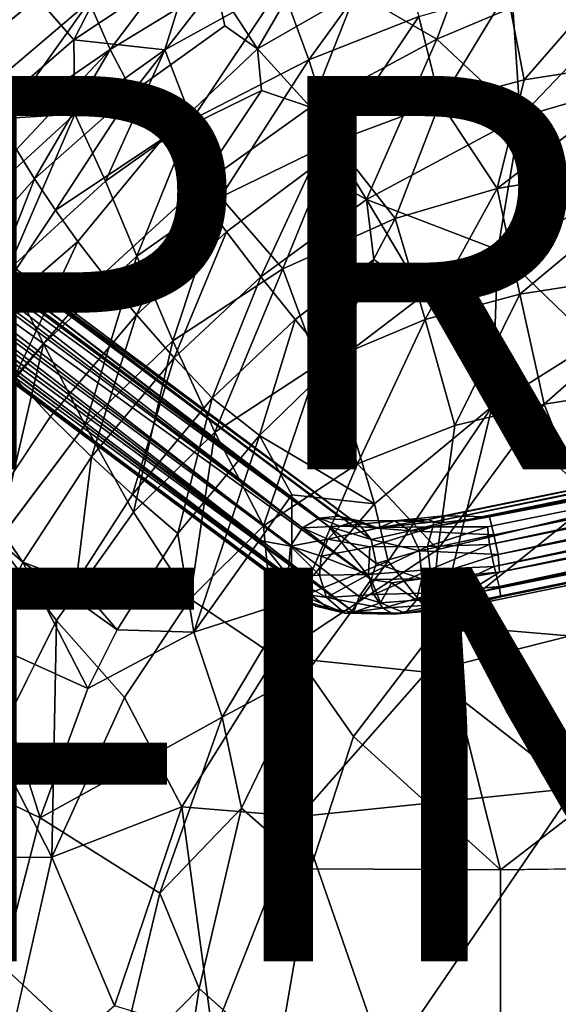
# Model space of a CAD drawing. Units: inches. Extents: x -8.7 to 8.9, y -9.5 to 8.9.
# Drawn here: x -4.5 to -1.7, y 1.3 to 6.3 of the extents above; entities that cross this region are included whole.
import ezdxf

# ---------------------------------------------------------------- set-up
doc = ezdxf.new("R2010")
doc.units = ezdxf.units.IN
doc.header["$MEASUREMENT"] = 0
for name, color, linetype in [('SEAT', 5, 'Continuous'), ('SEAT-BASE', 5, 'Continuous'), ('SEAT-FINISH', 7, 'Continuous'), ('SEAT-PROD_NO', 7, 'Continuous')]:
    doc.layers.add(name, color=color, linetype=linetype)
doc.styles.get("Standard").update_dxf_attribs({"font": 'arial.ttf'})

msp = doc.modelspace()

# ---------------------------------------------------------------- linework, layer by layer
at = {"layer": 'SEAT'}
for points in [[(-4.415, 6.4484, 27.2454), (-3.8269, 6.8772, 27.1936), (-4.1825, 6.1839, 26.5484)], [(-3.58, 6.5843, 26.4824), (-4.1825, 6.1839, 26.5484), (-3.8269, 6.8772, 27.1936)], [(-3.5665, 6.7088, 27.529), (-4.1042, 6.3762, 27.6631), (-3.9977, 6.1347, 27.0788)], [(-3.462, 6.4625, 26.9672), (-3.5665, 6.7088, 27.529), (-3.9977, 6.1347, 27.0788)], [(-2.8961, 6.7495, 26.8875), (-3.462, 6.4625, 26.9672), (-3.2501, 6.138, 26.38)], [(-2.7502, 6.4255, 26.3725), (-2.8961, 6.7495, 26.8875), (-3.2501, 6.138, 26.38)], [(-3.1284, 6.4613, 26.0245), (-2.5436, 6.6985, 25.9664), (-2.9893, 6.0814, 25.6377)], [(-2.5436, 6.6985, 25.9664), (-2.4297, 6.3018, 25.5966), (-2.9893, 6.0814, 25.6377)], [(-2.1497, 6.6926, 26.3731), (-2.7502, 6.4255, 26.3725), (-2.3382, 6.1867, 25.9644)], [(-1.9521, 6.3498, 25.9761), (-2.1497, 6.6926, 26.3731), (-2.3382, 6.1867, 25.9644)], [(-4.1649, 6.5622, 28.2346), (-4.5058, 6.4694, 28.8233), (-4.7074, 6.1171, 28.31)], [(-4.1825, 6.1839, 26.5484), (-3.58, 6.5843, 26.4824), (-3.7203, 6.1327, 26.0932)], [(-3.1284, 6.4613, 26.0245), (-3.7203, 6.1327, 26.0932), (-3.58, 6.5843, 26.4824)], [(-1.1755, 6.5679, 25.9856), (-1.9521, 6.3498, 25.9761), (-1.9157, 5.7902, 25.5844)], [(-0.8494, 6.0997, 25.6373), (-1.1755, 6.5679, 25.9856), (-1.9157, 5.7902, 25.5844)], [(-1.9805, 6.4295, 25.5658), (-1.4177, 6.5308, 25.5294), (-1.8948, 5.9803, 25.2672)], [(-1.4177, 6.5308, 25.5294), (-1.1591, 6.0944, 25.2417), (-1.8948, 5.9803, 25.2672)], [(-3.462, 6.4625, 26.9672), (-3.9977, 6.1347, 27.0788), (-3.884, 5.9173, 26.6644)], [(-3.4165, 6.2546, 26.6455), (-3.462, 6.4625, 26.9672), (-3.884, 5.9173, 26.6644)], [(-3.7203, 6.1327, 26.0932), (-3.1284, 6.4613, 26.0245), (-3.5834, 5.7763, 25.7027)], [(-3.1284, 6.4613, 26.0245), (-2.9893, 6.0814, 25.6377), (-3.5834, 5.7763, 25.7027)], [(-3.462, 6.4625, 26.9672), (-3.4165, 6.2546, 26.6455), (-3.2501, 6.138, 26.38)], [(-2.7502, 6.4255, 26.3725), (-3.2501, 6.138, 26.38), (-2.9801, 5.8404, 25.9486)], [(-2.3382, 6.1867, 25.9644), (-2.7502, 6.4255, 26.3725), (-2.9801, 5.8404, 25.9486)], [(-2.4297, 6.3018, 25.5966), (-1.9805, 6.4295, 25.5658), (-2.3209, 5.8669, 25.2862)], [(-1.9805, 6.4295, 25.5658), (-1.8948, 5.9803, 25.2672), (-2.3209, 5.8669, 25.2862)], [(-4.1042, 6.3762, 27.6631), (-4.6291, 5.9316, 27.7165), (-4.5466, 5.7567, 27.2759)], [(-3.9977, 6.1347, 27.0788), (-4.1042, 6.3762, 27.6631), (-4.5466, 5.7567, 27.2759)], [(-1.9521, 6.3498, 25.9761), (-2.3382, 6.1867, 25.9644), (-1.9157, 5.7902, 25.5844)], [(-2.9893, 6.0814, 25.6377), (-2.4297, 6.3018, 25.5966), (-2.8562, 5.6663, 25.3135)], [(-2.4297, 6.3018, 25.5966), (-2.3209, 5.8669, 25.2862), (-2.8562, 5.6663, 25.3135)], [(-4.6537, 5.7763, 26.5961), (-4.1825, 6.1839, 26.5484), (-4.1776, 5.805, 26.1402)], [(-3.7203, 6.1327, 26.0932), (-4.1776, 5.805, 26.1402), (-4.1825, 6.1839, 26.5484)], [(-2.3382, 6.1867, 25.9644), (-2.9801, 5.8404, 25.9486), (-2.6956, 5.3711, 25.5387)], [(-1.9157, 5.7902, 25.5844), (-2.3382, 6.1867, 25.9644), (-2.6956, 5.3711, 25.5387)], [(-3.9977, 6.1347, 27.0788), (-4.5466, 5.7567, 27.2759), (-4.4741, 5.6264, 26.9845)], [(-3.9977, 6.1347, 27.0788), (-4.4741, 5.6264, 26.9845), (-4.3824, 5.4764, 26.688)], [(-3.884, 5.9173, 26.6644), (-3.9977, 6.1347, 27.0788), (-4.3824, 5.4764, 26.688)], [(-4.1776, 5.805, 26.1402), (-3.7203, 6.1327, 26.0932), (-4.0222, 5.4648, 25.7397)], [(-3.7203, 6.1327, 26.0932), (-3.5834, 5.7763, 25.7027), (-4.0222, 5.4648, 25.7397)], [(-3.2298, 5.9251, 26.1599), (-3.2501, 6.138, 26.38), (-3.7338, 5.6774, 26.2732)], [(-3.2501, 6.138, 26.38), (-3.2298, 5.9251, 26.1599), (-2.9801, 5.8404, 25.9486)], [(-3.5834, 5.7763, 25.7027), (-2.9893, 6.0814, 25.6377), (-3.4379, 5.3839, 25.3651)], [(-2.9893, 6.0814, 25.6377), (-2.8562, 5.6663, 25.3135), (-3.4379, 5.3839, 25.3651)], [(-1.8948, 5.9803, 25.2672), (-1.1591, 6.0944, 25.2417), (-2.0322, 5.4279, 25.0076)], [(-1.1591, 6.0944, 25.2417), (-1.0852, 5.5832, 25.0017), (-2.0322, 5.4279, 25.0076)], [(-0.8494, 6.0997, 25.6373), (-1.9157, 5.7902, 25.5844), (-1.5261, 5.35, 25.3397)], [(-2.3209, 5.8669, 25.2862), (-1.8948, 5.9803, 25.2672), (-2.0322, 5.4279, 25.0076)], [(-3.884, 5.9173, 26.6644), (-4.3824, 5.4764, 26.688), (-4.2763, 5.3172, 26.4117)], [(-3.7338, 5.6774, 26.2732), (-3.884, 5.9173, 26.6644), (-4.2763, 5.3172, 26.4117)], [(-3.2298, 5.9251, 26.1599), (-3.7338, 5.6774, 26.2732), (-3.5641, 5.4219, 25.9487)], [(-2.9801, 5.8404, 25.9486), (-3.2298, 5.9251, 26.1599), (-3.5641, 5.4219, 25.9487)], [(-2.8562, 5.6663, 25.3135), (-2.3209, 5.8669, 25.2862), (-2.5509, 5.2742, 25.0287)], [(-2.3209, 5.8669, 25.2862), (-2.0322, 5.4279, 25.0076), (-2.5509, 5.2742, 25.0287)], [(-4.707, 5.3227, 26.1904), (-4.1776, 5.805, 26.1402), (-4.5213, 5.0068, 25.7777)], [(-4.1776, 5.805, 26.1402), (-4.707, 5.3227, 26.1904), (-4.6537, 5.7763, 26.5961)], [(-4.1776, 5.805, 26.1402), (-4.0222, 5.4648, 25.7397), (-4.5213, 5.0068, 25.7777)], [(-2.9801, 5.8404, 25.9486), (-2.9774, 5.5284, 25.7305), (-2.6956, 5.3711, 25.5387)], [(-4.0222, 5.4648, 25.7397), (-3.5834, 5.7763, 25.7027), (-3.8632, 5.0833, 25.3921)], [(-3.5834, 5.7763, 25.7027), (-3.4379, 5.3839, 25.3651), (-3.8632, 5.0833, 25.3921)], [(-1.9157, 5.7902, 25.5844), (-2.6956, 5.3711, 25.5387), (-2.0284, 5.1152, 25.2984)], [(-1.5261, 5.35, 25.3397), (-1.9157, 5.7902, 25.5844), (-2.0284, 5.1152, 25.2984)], [(-3.7338, 5.6774, 26.2732), (-4.2763, 5.3172, 26.4117), (-4.1624, 5.1588, 26.1705)], [(-3.4379, 5.3839, 25.3651), (-2.8562, 5.6663, 25.3135), (-3.1215, 5.0197, 25.0481)], [(-2.8562, 5.6663, 25.3135), (-2.5509, 5.2742, 25.0287), (-3.1215, 5.0197, 25.0481)], [(-4.3824, 5.4764, 26.688), (-4.4741, 5.6264, 26.9845), (-4.8612, 4.9384, 26.7162)], [(-2.0322, 5.4279, 25.0076), (-1.0852, 5.5832, 25.0017), (-1.9168, 4.8897, 24.7808)], [(-1.0852, 5.5832, 25.0017), (-0.9952, 5.0352, 24.8011), (-1.9168, 4.8897, 24.7808)], [(-2.9774, 5.5284, 25.7305), (-3.4077, 5.2068, 25.7202), (-3.2327, 4.9787, 25.5209)], [(-2.6956, 5.3711, 25.5387), (-2.9774, 5.5284, 25.7305), (-3.2327, 4.9787, 25.5209)], [(-4.3824, 5.4764, 26.688), (-4.8612, 4.9384, 26.7162), (-4.6844, 4.7079, 26.2995)], [(-4.2763, 5.3172, 26.4117), (-4.3824, 5.4764, 26.688), (-4.6844, 4.7079, 26.2995)], [(-3.5641, 5.4219, 25.9487), (-4.0346, 4.9927, 25.9492), (-3.8643, 4.7854, 25.7131)], [(-3.4077, 5.2068, 25.7202), (-3.5641, 5.4219, 25.9487), (-3.8643, 4.7854, 25.7131)], [(-2.5509, 5.2742, 25.0287), (-2.0322, 5.4279, 25.0076), (-2.3979, 4.7618, 24.7874)], [(-2.0322, 5.4279, 25.0076), (-1.9168, 4.8897, 24.7808), (-2.3979, 4.7618, 24.7874)], [(-3.8632, 5.0833, 25.3921), (-3.4379, 5.3839, 25.3651), (-3.6803, 4.653, 25.0777)], [(-3.4379, 5.3839, 25.3651), (-3.1215, 5.0197, 25.0481), (-3.6803, 4.653, 25.0777)], [(-2.0284, 5.1152, 25.2984), (-2.6956, 5.3711, 25.5387), (-2.407, 4.8856, 25.2701)], [(-2.6956, 5.3711, 25.5387), (-2.6591, 5.0664, 25.3883), (-2.407, 4.8856, 25.2701)], [(-4.1624, 5.1588, 26.1705), (-4.2763, 5.3172, 26.4117), (-4.6844, 4.7079, 26.2995)], [(-2.0284, 5.1152, 25.2984), (-1.5411, 4.6454, 25.1448), (-1.5261, 5.35, 25.3397)], [(-3.1215, 5.0197, 25.0481), (-2.5509, 5.2742, 25.0287), (-2.9411, 4.533, 24.7936)], [(-2.5509, 5.2742, 25.0287), (-2.3979, 4.7618, 24.7874), (-2.9411, 4.533, 24.7936)], [(-3.4077, 5.2068, 25.7202), (-3.8643, 4.7854, 25.7131), (-3.6726, 4.5677, 25.5072)], [(-3.2327, 4.9787, 25.5209), (-3.4077, 5.2068, 25.7202), (-3.6726, 4.5677, 25.5072)], [(-4.1624, 5.1588, 26.1705), (-4.6844, 4.7079, 26.2995), (-4.4851, 4.4674, 25.9551)], [(-4.0346, 4.9927, 25.9492), (-4.1624, 5.1588, 26.1705), (-4.4851, 4.4674, 25.9551)], [(-2.407, 4.8856, 25.2701), (-2.0578, 4.3204, 25.0904), (-2.0284, 5.1152, 25.2984)], [(-1.5411, 4.6454, 25.1448), (-2.0284, 5.1152, 25.2984), (-2.0578, 4.3204, 25.0904)], [(-4.3364, 4.6389, 25.4173), (-3.8632, 5.0833, 25.3921), (-4.1259, 4.2241, 25.0917)], [(-3.8632, 5.0833, 25.3921), (-3.6803, 4.653, 25.0777), (-4.1259, 4.2241, 25.0917)], [(-2.6591, 5.0664, 25.3883), (-3.0584, 4.7615, 25.3673), (-2.8685, 4.5335, 25.2396)], [(-2.407, 4.8856, 25.2701), (-2.6591, 5.0664, 25.3883), (-2.8685, 4.5335, 25.2396)], [(-3.6803, 4.653, 25.0777), (-3.1215, 5.0197, 25.0481), (-3.4671, 4.1887, 24.8073)], [(-3.1215, 5.0197, 25.0481), (-2.9411, 4.533, 24.7936), (-3.4671, 4.1887, 24.8073)], [(-1.9168, 4.8897, 24.7808), (-0.9952, 5.0352, 24.8011), (-1.7937, 4.3312, 24.6037)], [(-0.9952, 5.0352, 24.8011), (-0.8958, 4.4717, 24.6452), (-1.7937, 4.3312, 24.6037)], [(-3.2327, 4.9787, 25.5209), (-3.6726, 4.5677, 25.5072), (-3.4806, 4.3625, 25.3486)], [(-3.0584, 4.7615, 25.3673), (-3.2327, 4.9787, 25.5209), (-3.4806, 4.3625, 25.3486)], [(-2.3979, 4.7618, 24.7874), (-1.9168, 4.8897, 24.7808), (-2.2473, 4.2222, 24.5979)], [(-1.9168, 4.8897, 24.7808), (-1.7937, 4.3312, 24.6037), (-2.2473, 4.2222, 24.5979)], [(-3.8643, 4.7854, 25.7131), (-4.301, 4.2691, 25.7116), (-4.0934, 4.0633, 25.4991)], [(-3.6726, 4.5677, 25.5072), (-3.8643, 4.7854, 25.7131), (-4.0934, 4.0633, 25.4991)], [(-3.0584, 4.7615, 25.3673), (-3.4806, 4.3625, 25.3486), (-3.2395, 4.1726, 25.2155)], [(-2.8685, 4.5335, 25.2396), (-3.0584, 4.7615, 25.3673), (-3.2395, 4.1726, 25.2155)], [(-2.9411, 4.533, 24.7936), (-2.3979, 4.7618, 24.7874), (-2.7414, 4.0274, 24.5936)], [(-2.3979, 4.7618, 24.7874), (-2.2473, 4.2222, 24.5979), (-2.7414, 4.0274, 24.5936)], [(-4.7084, 4.1815, 25.4411), (-4.3364, 4.6389, 25.4173), (-4.5724, 3.6306, 25.1086)], [(-4.3364, 4.6389, 25.4173), (-4.1259, 4.2241, 25.0917), (-4.5724, 3.6306, 25.1086)], [(-4.1259, 4.2241, 25.0917), (-3.6803, 4.653, 25.0777), (-3.88, 3.7825, 24.8119)], [(-3.6803, 4.653, 25.0777), (-3.4671, 4.1887, 24.8073), (-3.88, 3.7825, 24.8119)], [(-1.5352, 3.8448, 25.0404), (-1.5411, 4.6454, 25.1448), (-2.0578, 4.3204, 25.0904)], [(-3.6726, 4.5677, 25.5072), (-4.0934, 4.0633, 25.4991), (-3.8844, 3.8716, 25.3351)], [(-3.4806, 4.3625, 25.3486), (-3.6726, 4.5677, 25.5072), (-3.8844, 3.8716, 25.3351)], [(-3.4671, 4.1887, 24.8073), (-2.9411, 4.533, 24.7936), (-3.2201, 3.7133, 24.5936)], [(-3.2395, 4.1726, 25.2155), (-2.6551, 3.8243, 25.0454), (-2.8685, 4.5335, 25.2396)], [(-2.9411, 4.533, 24.7936), (-2.7414, 4.0274, 24.5936), (-3.2201, 3.7133, 24.5936)], [(-4.301, 4.2691, 25.7116), (-4.4851, 4.4674, 25.9551), (-4.6223, 3.7884, 25.7161)], [(-1.7937, 4.3312, 24.6037), (-0.8958, 4.4717, 24.6452), (-1.5742, 3.775, 24.4824)], [(-3.4806, 4.3625, 25.3486), (-3.8844, 3.8716, 25.3351), (-3.6539, 3.675, 25.1986)], [(-3.2395, 4.1726, 25.2155), (-3.4806, 4.3625, 25.3486), (-3.6539, 3.675, 25.1986)], [(-2.6551, 3.8243, 25.0454), (-2.5862, 3.5336, 25.003), (-2.0578, 4.3204, 25.0904)], [(-2.3286, 3.2106, 24.9656), (-2.0578, 4.3204, 25.0904), (-2.5862, 3.5336, 25.003)], [(-1.7937, 4.3312, 24.6037), (-1.5742, 3.775, 24.4824), (-2.3337, 3.5928, 24.4548)], [(-2.2473, 4.2222, 24.5979), (-1.7937, 4.3312, 24.6037), (-2.3337, 3.5928, 24.4548)], [(-2.0578, 4.3204, 25.0904), (-2.3286, 3.2106, 24.9656), (-1.5352, 3.8448, 25.0404)], [(-2.7414, 4.0274, 24.5936), (-2.2473, 4.2222, 24.5979), (-2.3337, 3.5928, 24.4548)], [(-3.88, 3.7825, 24.8119), (-3.4671, 4.1887, 24.8073), (-3.5914, 3.342, 24.5906)], [(-3.2395, 4.1726, 25.2155), (-3.6539, 3.675, 25.1986), (-3.5739, 3.1733, 25.0716)], [(-3.4671, 4.1887, 24.8073), (-3.2201, 3.7133, 24.5936), (-3.5914, 3.342, 24.5906)], [(-3.0751, 3.8709, 25.1074), (-3.2395, 4.1726, 25.2155), (-3.5739, 3.1733, 25.0716)], [(-3.2395, 4.1726, 25.2155), (-3.0751, 3.8709, 25.1074), (-2.6551, 3.8243, 25.0454)], [(-4.0934, 4.0633, 25.4991), (-4.4418, 3.5284, 25.4982), (-4.1719, 3.4266, 25.3287)], [(-3.8844, 3.8716, 25.3351), (-4.0934, 4.0633, 25.4991), (-4.1719, 3.4266, 25.3287)], [(-3.2201, 3.7133, 24.5936), (-2.7414, 4.0274, 24.5936), (-3.1563, 3.0484, 24.438)], [(-2.7414, 4.0274, 24.5936), (-2.3337, 3.5928, 24.4548), (-3.1563, 3.0484, 24.438)], [(-4.4418, 3.5284, 25.4982), (-4.6223, 3.7884, 25.7161), (-4.8676, 3.8996, 25.9681)], [(-3.5739, 3.1733, 25.0716), (-3.0765, 3.3326, 25.0135), (-3.0751, 3.8709, 25.1074)], [(-2.6551, 3.8243, 25.0454), (-3.0751, 3.8709, 25.1074), (-3.0765, 3.3326, 25.0135)], [(-3.0765, 3.3326, 25.0135), (-2.5862, 3.5336, 25.003), (-2.6551, 3.8243, 25.0454)], [(-2.3286, 3.2106, 24.9656), (-0.5898, 3.0626, 25.0245), (-1.5352, 3.8448, 25.0404)], [(-3.5914, 3.342, 24.5906), (-3.2201, 3.7133, 24.5936), (-3.1563, 3.0484, 24.438)], [(-3.6539, 3.675, 25.1986), (-3.9632, 3.1847, 25.1872), (-3.5739, 3.1733, 25.0716)], [(-3.1563, 3.0484, 24.438), (-2.3337, 3.5928, 24.4548), (-2.3913, 2.9698, 24.3737)], [(-4.4418, 3.5284, 25.4982), (-4.6409, 3.1255, 25.4967), (-4.1121, 2.8858, 25.182)], [(-3.9632, 3.1847, 25.1872), (-4.1719, 3.4266, 25.3287), (-4.4418, 3.5284, 25.4982)], [(-3.9632, 3.1847, 25.1872), (-4.4418, 3.5284, 25.4982), (-4.1121, 2.8858, 25.182)], [(-2.5862, 3.5336, 25.003), (-3.0765, 3.3326, 25.0135), (-2.9947, 2.9748, 24.9683)], [(-3.0765, 3.3326, 25.0135), (-3.5739, 3.1733, 25.0716), (-3.4301, 2.7415, 24.9883)], [(-3.4301, 2.7415, 24.9883), (-2.9947, 2.9748, 24.9683), (-3.0765, 3.3326, 25.0135)], [(-4.5882, 2.5962, 24.8223), (-4.2709, 3.2312, 24.8164), (-4.2943, 2.0289, 24.5823)], [(-4.2709, 3.2312, 24.8164), (-3.9249, 2.8402, 24.5852), (-4.2943, 2.0289, 24.5823)], [(-2.7616, 2.6433, 24.9295), (-2.0149, 1.9641, 24.8792), (-2.3286, 3.2106, 24.9656)], [(-2.3913, 2.9698, 24.3737), (-1.2915, 3.2468, 24.4203), (-1.637, 2.3804, 24.3427)], [(-0.5898, 3.0626, 25.0245), (-2.3286, 3.2106, 24.9656), (-2.0149, 1.9641, 24.8792)], [(-4.1121, 2.8858, 25.182), (-3.5739, 3.1733, 25.0716), (-3.9632, 3.1847, 25.1872)], [(-4.6409, 3.1255, 25.4967), (-4.8836, 2.4828, 25.499), (-4.3536, 2.2294, 25.1708)], [(-4.1121, 2.8858, 25.182), (-4.6409, 3.1255, 25.4967), (-4.3536, 2.2294, 25.1708)], [(-0.5898, 3.0626, 25.0245), (-2.0149, 1.9641, 24.8792), (-0.8074, 1.9819, 24.9376)], [(-3.635, 2.2846, 24.4196), (-3.1563, 3.0484, 24.438), (-3.037, 2.2357, 24.341)], [(-2.3913, 2.9698, 24.3737), (-3.037, 2.2357, 24.341), (-3.1563, 3.0484, 24.438)], [(-2.9947, 2.9748, 24.9683), (-3.4301, 2.7415, 24.9883), (-3.3305, 2.2776, 24.937)], [(-3.037, 2.2357, 24.341), (-2.3913, 2.9698, 24.3737), (-1.637, 2.3804, 24.3427)], [(-4.2943, 2.0289, 24.5823), (-3.9249, 2.8402, 24.5852), (-3.635, 2.2846, 24.4196)], [(-3.4301, 2.7415, 24.9883), (-4.3536, 2.2294, 25.1708), (-3.7468, 1.847, 24.9593)], [(-3.7468, 1.847, 24.9593), (-3.3305, 2.2776, 24.937), (-3.4301, 2.7415, 24.9883)], [(-2.9801, 1.9697, 24.8948), (-2.0149, 1.9641, 24.8792), (-2.7616, 2.6433, 24.9295)], [(-4.7883, 2.0267, 24.8265), (-4.5882, 2.5962, 24.8223), (-4.2943, 2.0289, 24.5823)], [(-4.3536, 2.2294, 25.1708), (-4.8836, 2.4828, 25.499), (-4.5464, 1.4794, 25.1648)], [(-1.637, 2.3804, 24.3427), (-2.5984, 0.9746, 24.2637), (-3.037, 2.2357, 24.341)], [(-1.637, 2.3804, 24.3427), (-1.6563, 1.1634, 24.2781), (-2.5984, 0.9746, 24.2637)], [(-4.2943, 2.0289, 24.5823), (-3.635, 2.2846, 24.4196), (-3.9769, 1.2736, 24.4052)], [(-3.9769, 1.2736, 24.4052), (-3.635, 2.2846, 24.4196), (-3.4761, 1.1206, 24.3162)], [(-3.3305, 2.2776, 24.937), (-3.7468, 1.847, 24.9593), (-3.5466, 1.3611, 24.9054)], [(-3.037, 2.2357, 24.341), (-3.4761, 1.1206, 24.3162), (-3.635, 2.2846, 24.4196)], [(-3.4761, 1.1206, 24.3162), (-3.037, 2.2357, 24.341), (-2.5984, 0.9746, 24.2637)], [(-4.5862, 0.7441, 24.5785), (-4.2943, 2.0289, 24.5823), (-3.9769, 1.2736, 24.4052)], [(-3.965, 0.9346, 24.9446), (-3.5466, 1.3611, 24.9054), (-3.7468, 1.847, 24.9593)], [(-4.6837, 0.5941, 25.1612), (-3.965, 0.9346, 24.9446), (-4.5464, 1.4794, 25.1648)], [(-3.5466, 1.3611, 24.9054), (-3.965, 0.9346, 24.9446), (-3.7255, 0.2085, 24.8915)], [(-3.7255, 0.2085, 24.8915), (-3.1477, 1.0099, 24.8611), (-3.5466, 1.3611, 24.9054)]]:
    msp.add_3dface(points, dxfattribs=at)
for points, invisible_edges in [([(-4.415, 6.4484, 27.2454), (-4.8924, 6.0259, 27.2874), (-4.5112, 6.7035, 27.9559)], 2), ([(-4.1649, 6.5622, 28.2346), (-4.7074, 6.1171, 28.31), (-4.6291, 5.9316, 27.7165)], 12), ([(-4.1042, 6.3762, 27.6631), (-4.1649, 6.5622, 28.2346), (-4.6291, 5.9316, 27.7165)], 2), ([(-4.8924, 6.0259, 27.2874), (-4.415, 6.4484, 27.2454), (-4.1825, 6.1839, 26.5484)], 12), ([(-3.4165, 6.2546, 26.6455), (-3.884, 5.9173, 26.6644), (-3.7338, 5.6774, 26.2732)], 12), ([(-3.2501, 6.138, 26.38), (-3.4165, 6.2546, 26.6455), (-3.7338, 5.6774, 26.2732)], 2), ([(-4.1825, 6.1839, 26.5484), (-4.6537, 5.7763, 26.5961), (-4.8924, 6.0259, 27.2874)], 12), ([(-2.9801, 5.8404, 25.9486), (-3.5641, 5.4219, 25.9487), (-3.4077, 5.2068, 25.7202)], 12), ([(-2.9774, 5.5284, 25.7305), (-2.9801, 5.8404, 25.9486), (-3.4077, 5.2068, 25.7202)], 2), ([(-3.7338, 5.6774, 26.2732), (-4.1624, 5.1588, 26.1705), (-4.0346, 4.9927, 25.9492)], 12), ([(-3.5641, 5.4219, 25.9487), (-3.7338, 5.6774, 26.2732), (-4.0346, 4.9927, 25.9492)], 2), ([(-4.5213, 5.0068, 25.7777), (-4.0222, 5.4648, 25.7397), (-4.3364, 4.6389, 25.4173)], 2), ([(-4.0222, 5.4648, 25.7397), (-3.8632, 5.0833, 25.3921), (-4.3364, 4.6389, 25.4173)], 12), ([(-2.6956, 5.3711, 25.5387), (-3.2327, 4.9787, 25.5209), (-3.0584, 4.7615, 25.3673)], 12), ([(-2.6591, 5.0664, 25.3883), (-2.6956, 5.3711, 25.5387), (-3.0584, 4.7615, 25.3673)], 2), ([(-4.5213, 5.0068, 25.7777), (-4.3364, 4.6389, 25.4173), (-4.7084, 4.1815, 25.4411)], 12), ([(-4.0346, 4.9927, 25.9492), (-4.4851, 4.4674, 25.9551), (-4.301, 4.2691, 25.7116)], 12), ([(-3.8643, 4.7854, 25.7131), (-4.0346, 4.9927, 25.9492), (-4.301, 4.2691, 25.7116)], 2), ([(-2.8685, 4.5335, 25.2396), (-2.0578, 4.3204, 25.0904), (-2.407, 4.8856, 25.2701)], 1), ([(-2.0578, 4.3204, 25.0904), (-2.8685, 4.5335, 25.2396), (-2.6551, 3.8243, 25.0454)], 1), ([(-4.301, 4.2691, 25.7116), (-4.6223, 3.7884, 25.7161), (-4.4418, 3.5284, 25.4982)], 12), ([(-4.0934, 4.0633, 25.4991), (-4.301, 4.2691, 25.7116), (-4.4418, 3.5284, 25.4982)], 2), ([(-4.5724, 3.6306, 25.1086), (-4.1259, 4.2241, 25.0917), (-4.2709, 3.2312, 24.8164)], 2), ([(-4.1259, 4.2241, 25.0917), (-3.88, 3.7825, 24.8119), (-4.2709, 3.2312, 24.8164)], 12), ([(-4.4418, 3.5284, 25.4982), (-4.8676, 3.8996, 25.9681), (-4.6409, 3.1255, 25.4967)], 2), ([(-3.8844, 3.8716, 25.3351), (-4.1719, 3.4266, 25.3287), (-3.9632, 3.1847, 25.1872)], 12), ([(-3.6539, 3.675, 25.1986), (-3.8844, 3.8716, 25.3351), (-3.9632, 3.1847, 25.1872)], 2), ([(-4.2709, 3.2312, 24.8164), (-3.88, 3.7825, 24.8119), (-3.9249, 2.8402, 24.5852)], 2), ([(-3.88, 3.7825, 24.8119), (-3.5914, 3.342, 24.5906), (-3.9249, 2.8402, 24.5852)], 12), ([(-2.3337, 3.5928, 24.4548), (-1.5742, 3.775, 24.4824), (-1.2915, 3.2468, 24.4203)], 12), ([(-4.5724, 3.6306, 25.1086), (-4.2709, 3.2312, 24.8164), (-4.5882, 2.5962, 24.8223)], 12), ([(-1.2915, 3.2468, 24.4203), (-2.3913, 2.9698, 24.3737), (-2.3337, 3.5928, 24.4548)], 12), ([(-2.5862, 3.5336, 25.003), (-2.9947, 2.9748, 24.9683), (-2.3286, 3.2106, 24.9656)], 2), ([(-3.9249, 2.8402, 24.5852), (-3.5914, 3.342, 24.5906), (-3.635, 2.2846, 24.4196)], 2), ([(-3.5914, 3.342, 24.5906), (-3.1563, 3.0484, 24.438), (-3.635, 2.2846, 24.4196)], 12), ([(-2.3286, 3.2106, 24.9656), (-2.9947, 2.9748, 24.9683), (-2.7616, 2.6433, 24.9295)], 1), ([(-3.5739, 3.1733, 25.0716), (-4.1121, 2.8858, 25.182), (-3.4301, 2.7415, 24.9883)], 2), ([(-2.9947, 2.9748, 24.9683), (-3.3305, 2.2776, 24.937), (-2.7616, 2.6433, 24.9295)], 2), ([(-4.3536, 2.2294, 25.1708), (-3.4301, 2.7415, 24.9883), (-4.1121, 2.8858, 25.182)], 2), ([(-2.7616, 2.6433, 24.9295), (-3.3305, 2.2776, 24.937), (-2.9801, 1.9697, 24.8948)], 1), ([(-2.9801, 1.9697, 24.8948), (-3.3305, 2.2776, 24.937), (-3.5466, 1.3611, 24.9054)], 12), ([(-4.5464, 1.4794, 25.1648), (-3.7468, 1.847, 24.9593), (-4.3536, 2.2294, 25.1708)], 1), ([(-4.7883, 2.0267, 24.8265), (-4.2943, 2.0289, 24.5823), (-4.5862, 0.7441, 24.5785)], 12), ([(-3.5466, 1.3611, 24.9054), (-3.1477, 1.0099, 24.8611), (-2.9801, 1.9697, 24.8948)], 12), ([(-3.1477, 1.0099, 24.8611), (-2.0149, 1.9641, 24.8792), (-2.9801, 1.9697, 24.8948)], 1), ([(-2.0149, 1.9641, 24.8792), (-3.1477, 1.0099, 24.8611), (-2.0157, 0.8017, 24.8304)], 1), ([(-2.0157, 0.8017, 24.8304), (-0.541, 0.8296, 24.9067), (-0.8074, 1.9819, 24.9376)], 12), ([(-2.0149, 1.9641, 24.8792), (-2.0157, 0.8017, 24.8304), (-0.8074, 1.9819, 24.9376)], 2), ([(-3.7468, 1.847, 24.9593), (-4.5464, 1.4794, 25.1648), (-3.965, 0.9346, 24.9446)], 1)]:
    msp.add_3dface(points, dxfattribs=dict(at, invisible_edges=invisible_edges))
at = {"layer": 'SEAT-BASE'}
for points in [[(-7.1942, 6.7928, 7.1551), (-3.0209, 3.7025, 23.7718), (-7.0893, 6.8555, 7.1378)], [(-7.0893, 6.8555, 7.1378), (-2.9372, 3.7527, 23.7498), (-6.9946, 6.8626, 7.1187)], [(-3.0209, 3.7025, 23.7718), (-2.9372, 3.7527, 23.7498), (-7.0893, 6.8555, 7.1378)], [(-2.9372, 3.7527, 23.7498), (-2.8384, 3.763, 23.7227), (-6.9946, 6.8626, 7.1187)], [(-6.9946, 6.8626, 7.1187), (-2.8384, 3.763, 23.7227), (-6.9002, 6.8292, 7.0886)], [(-6.8165, 6.7279, 7.051), (-6.9002, 6.8292, 7.0886), (-2.7228, 3.7089, 23.6786)], [(-2.8384, 3.763, 23.7227), (-2.7613, 3.7367, 23.697), (-6.9002, 6.8292, 7.0886)], [(-2.7613, 3.7367, 23.697), (-2.7228, 3.7089, 23.6786), (-6.9002, 6.8292, 7.0886)], [(-7.2502, 6.6976, 7.1521), (-3.0825, 3.6096, 23.7854), (-7.1942, 6.7928, 7.1551)], [(-7.1942, 6.7928, 7.1551), (-3.0825, 3.6096, 23.7854), (-3.0209, 3.7025, 23.7718)], [(-6.8165, 6.7279, 7.051), (-2.8881, 3.7098, 22.6725), (-6.8555, 6.6601, 6.8223)], [(-2.8881, 3.7098, 22.6725), (-6.8165, 6.7279, 7.051), (-2.6725, 3.6445, 23.6494)], [(-2.6725, 3.6445, 23.6494), (-6.8165, 6.7279, 7.051), (-2.7228, 3.7089, 23.6786)], [(-7.2502, 6.6976, 7.1521), (-7.2638, 6.6086, 7.1379), (-3.2354, 3.639, 23.2429)], [(-7.2502, 6.6976, 7.1521), (-3.2354, 3.639, 23.2429), (-3.0825, 3.6096, 23.7854)], [(-6.8126, 6.5646, 7.0236), (-6.8555, 6.6601, 6.8223), (-2.8881, 3.7098, 22.6725)], [(-7.2638, 6.6086, 7.1379), (-7.2437, 6.5289, 7.1219), (-3.0953, 3.4599, 23.7605)], [(-3.0953, 3.4599, 23.7605), (-3.2354, 3.639, 23.2429), (-7.2638, 6.6086, 7.1379)], [(-6.8741, 6.4668, 7.0138), (-6.8126, 6.5646, 7.0236), (-2.6718, 3.4402, 23.6172)], [(-6.8126, 6.5646, 7.0236), (-2.8881, 3.7098, 22.6725), (-2.6718, 3.4402, 23.6172)], [(-7.1829, 6.4451, 7.0918), (-3.0525, 3.3727, 23.7325), (-7.2437, 6.5289, 7.1219)], [(-3.0525, 3.3727, 23.7325), (-3.0953, 3.4599, 23.7605), (-7.2437, 6.5289, 7.1219)], [(-6.8741, 6.4668, 7.0138), (-2.7604, 3.2736, 23.8268), (-6.9636, 6.4114, 7.0289)], [(-6.8741, 6.4668, 7.0138), (-2.7326, 3.3537, 23.6244), (-2.7604, 3.2736, 23.8268)], [(-2.6718, 3.4402, 23.6172), (-2.7326, 3.3537, 23.6244), (-6.8741, 6.4668, 7.0138)], [(-3.0014, 3.3278, 23.7064), (-3.0525, 3.3727, 23.7325), (-7.1829, 6.4451, 7.0918)], [(-2.9532, 3.3052, 23.6772), (-7.1829, 6.4451, 7.0918), (-7.1186, 6.4088, 7.0635)], [(-3.0014, 3.3278, 23.7064), (-7.1829, 6.4451, 7.0918), (-2.9532, 3.3052, 23.6772)], [(-7.1186, 6.4088, 7.0635), (-7.0215, 6.3973, 7.0407), (-2.8878, 3.2938, 23.6704)], [(-2.9532, 3.3052, 23.6772), (-7.1186, 6.4088, 7.0635), (-2.8878, 3.2938, 23.6704)], [(-7.0215, 6.3973, 7.0407), (-6.9636, 6.4114, 7.0289), (-2.7604, 3.2736, 23.8268)], [(-2.7604, 3.2736, 23.8268), (-2.8878, 3.2938, 23.6704), (-7.0215, 6.3973, 7.0407)], [(-2.3821, 3.7448, 24.2868), (5.5932, 5.3749, 24.8564), (-2.3037, 3.7641, 24.2234)], [(5.5932, 5.3749, 24.8564), (-2.3821, 3.7448, 24.2868), (-2.354, 3.7336, 24.34)], [(-2.354, 3.7336, 24.34), (5.583, 5.3367, 24.9569), (5.5932, 5.3749, 24.8564)], [(-2.3037, 3.7641, 24.2234), (5.5932, 5.3749, 24.8564), (5.5872, 5.3541, 24.7462)], [(-2.3594, 3.7081, 24.38), (5.583, 5.3367, 24.9569), (-2.354, 3.7336, 24.34)], [(5.583, 5.3367, 24.9569), (-2.3594, 3.7081, 24.38), (5.5947, 5.2649, 25.0322)], [(-2.3037, 3.7641, 24.2234), (5.5872, 5.3541, 24.7462), (-2.0714, 3.7591, 24.1281)], [(5.5872, 5.3541, 24.7462), (5.5996, 5.3065, 24.6744), (-2.0714, 3.7591, 24.1281)], [(-2.0714, 3.7591, 24.1281), (5.5996, 5.3065, 24.6744), (5.6174, 5.2243, 24.6197)], [(-2.0816, 3.7078, 24.4621), (5.5947, 5.2649, 25.0322), (-2.3594, 3.7081, 24.38)], [(-2.0712, 3.6184, 24.5006), (5.5947, 5.2649, 25.0322), (-2.0816, 3.7078, 24.4621)], [(-2.0712, 3.6184, 24.5006), (5.6094, 5.1594, 25.0678), (5.5947, 5.2649, 25.0322)], [(-2.0714, 3.7591, 24.1281), (5.6174, 5.2243, 24.6197), (-2.0491, 3.668, 24.06)], [(-2.0268, 3.5673, 24.0408), (-2.0491, 3.668, 24.06), (5.6174, 5.2243, 24.6197)], [(5.6475, 5.101, 24.6057), (-2.0268, 3.5673, 24.0408), (5.6174, 5.2243, 24.6197)], [(-2.0473, 3.507, 24.4976), (5.6094, 5.1594, 25.0678), (-2.0712, 3.6184, 24.5006)], [(5.6094, 5.1594, 25.0678), (-2.0473, 3.507, 24.4976), (5.6405, 5.0512, 25.054)], [(-2.0268, 3.5673, 24.0408), (5.6475, 5.101, 24.6057), (-2.02, 3.4774, 24.062)], [(-2.02, 3.4774, 24.062), (5.6475, 5.101, 24.6057), (5.6639, 4.9909, 24.6589)], [(-2.0473, 3.507, 24.4976), (-2.0218, 3.4048, 24.4368), (5.6405, 5.0512, 25.054)], [(5.6563, 4.9659, 24.9937), (5.6405, 5.0512, 25.054), (-2.0218, 3.4048, 24.4368)], [(-2.02, 3.4774, 24.062), (5.6639, 4.9909, 24.6589), (-2.2093, 3.3583, 24.0973)], [(5.6758, 4.9351, 24.7252), (-2.2093, 3.3583, 24.0973), (5.6639, 4.9909, 24.6589)], [(5.6724, 4.9129, 24.9), (5.6563, 4.9659, 24.9937), (-2.0218, 3.4048, 24.4368)], [(-2.2642, 3.2888, 24.2438), (5.8361, 4.9453, 24.7918), (5.6724, 4.9129, 24.9)], [(-2.2039, 3.3185, 24.1671), (5.8361, 4.9453, 24.7918), (-2.2642, 3.2888, 24.2438)], [(-2.2642, 3.2888, 24.2438), (5.6724, 4.9129, 24.9), (-2.0137, 3.3517, 24.3502)], [(-2.2039, 3.3185, 24.1671), (-2.2093, 3.3583, 24.0973), (5.6758, 4.9351, 24.7252)], [(-2.2039, 3.3185, 24.1671), (5.6758, 4.9351, 24.7252), (5.8361, 4.9453, 24.7918)], [(-2.0137, 3.3517, 24.3502), (5.6724, 4.9129, 24.9), (-2.0218, 3.4048, 24.4368)], [(-2.8384, 3.763, 23.7227), (-2.9372, 3.7527, 23.7498), (-2.7409, 3.7394, 23.9396)], [(-2.7613, 3.7367, 23.697), (-2.8384, 3.763, 23.7227), (-2.6367, 3.7015, 23.8724)], [(-2.8384, 3.763, 23.7227), (-2.7409, 3.7394, 23.9396), (-2.6367, 3.7015, 23.8724)], [(-2.5536, 3.7393, 24.1012), (-2.3821, 3.7448, 24.2868), (-2.3037, 3.7641, 24.2234)], [(-2.5536, 3.7393, 24.1012), (-2.3037, 3.7641, 24.2234), (-2.3048, 3.7307, 24.1178)], [(-2.4747, 3.6872, 23.9973), (-2.0714, 3.7591, 24.1281), (-2.0491, 3.668, 24.06)], [(-2.4747, 3.6872, 23.9973), (-2.3048, 3.7307, 24.1178), (-2.0714, 3.7591, 24.1281)], [(-2.3048, 3.7307, 24.1178), (-2.3037, 3.7641, 24.2234), (-2.0714, 3.7591, 24.1281)], [(-2.9372, 3.7527, 23.7498), (-3.0209, 3.7025, 23.7718), (-2.8293, 3.7117, 24.004)], [(-3.0209, 3.7025, 23.7718), (-2.8925, 3.6446, 24.0534), (-2.8293, 3.7117, 24.004)], [(-2.9372, 3.7527, 23.7498), (-2.8293, 3.7117, 24.004), (-2.7409, 3.7394, 23.9396)], [(-2.8293, 3.7117, 24.004), (-2.8925, 3.6446, 24.0534), (-2.6242, 3.7042, 24.2148)], [(-2.8881, 3.7098, 22.6725), (-2.6725, 3.6445, 23.6494), (-2.6475, 3.5222, 23.6273)], [(-2.8881, 3.7098, 22.6725), (-2.6475, 3.5222, 23.6273), (-2.6718, 3.4402, 23.6172)], [(-2.7409, 3.7394, 23.9396), (-2.8293, 3.7117, 24.004), (-2.5536, 3.7393, 24.1012)], [(-2.8293, 3.7117, 24.004), (-2.6242, 3.7042, 24.2148), (-2.5536, 3.7393, 24.1012)], [(-2.7228, 3.7089, 23.6786), (-2.7613, 3.7367, 23.697), (-2.6367, 3.7015, 23.8724)], [(-2.6367, 3.7015, 23.8724), (-2.7409, 3.7394, 23.9396), (-2.5536, 3.7393, 24.1012)], [(-2.6725, 3.6445, 23.6494), (-2.7228, 3.7089, 23.6786), (-2.4747, 3.6872, 23.9973)], [(-2.7228, 3.7089, 23.6786), (-2.6367, 3.7015, 23.8724), (-2.4747, 3.6872, 23.9973)], [(-2.6789, 3.6059, 24.2871), (-2.3852, 3.6089, 24.4386), (-2.3594, 3.7081, 24.38)], [(-2.6367, 3.7015, 23.8724), (-2.5536, 3.7393, 24.1012), (-2.4747, 3.6872, 23.9973)], [(-2.5536, 3.7393, 24.1012), (-2.6242, 3.7042, 24.2148), (-2.3821, 3.7448, 24.2868)], [(-2.6242, 3.7042, 24.2148), (-2.354, 3.7336, 24.34), (-2.3821, 3.7448, 24.2868)], [(-2.6242, 3.7042, 24.2148), (-2.3594, 3.7081, 24.38), (-2.354, 3.7336, 24.34)], [(-2.4747, 3.6872, 23.9973), (-2.5536, 3.7393, 24.1012), (-2.3048, 3.7307, 24.1178)], [(-2.3594, 3.7081, 24.38), (-2.3852, 3.6089, 24.4386), (-2.0816, 3.7078, 24.4621)], [(-2.3852, 3.6089, 24.4386), (-2.0712, 3.6184, 24.5006), (-2.0816, 3.7078, 24.4621)], [(-3.0209, 3.7025, 23.7718), (-3.0825, 3.6096, 23.7854), (-2.8925, 3.6446, 24.0534)], [(-2.6725, 3.6445, 23.6494), (-2.4747, 3.6872, 23.9973), (-2.4265, 3.5863, 23.9381)], [(-2.4265, 3.5863, 23.9381), (-2.4747, 3.6872, 23.9973), (-2.0491, 3.668, 24.06)], [(-2.4265, 3.5863, 23.9381), (-2.0491, 3.668, 24.06), (-2.0268, 3.5673, 24.0408)], [(-3.0825, 3.6096, 23.7854), (-3.2354, 3.639, 23.2429), (-3.0953, 3.4599, 23.7605)], [(-3.0825, 3.6096, 23.7854), (-3.0953, 3.4599, 23.7605), (-2.9345, 3.463, 24.073)], [(-3.0825, 3.6096, 23.7854), (-2.927, 3.5584, 24.0746), (-2.8925, 3.6446, 24.0534)], [(-3.0825, 3.6096, 23.7854), (-2.9345, 3.463, 24.073), (-2.927, 3.5584, 24.0746)], [(-2.8925, 3.6446, 24.0534), (-2.927, 3.5584, 24.0746), (-2.6789, 3.6059, 24.2871)], [(-2.927, 3.5584, 24.0746), (-2.6852, 3.465, 24.3101), (-2.6789, 3.6059, 24.2871)], [(-2.6789, 3.6059, 24.2871), (-2.6852, 3.465, 24.3101), (-2.3852, 3.6089, 24.4386)], [(-2.6852, 3.465, 24.3101), (-2.3726, 3.4915, 24.4575), (-2.3852, 3.6089, 24.4386)], [(-2.6475, 3.5222, 23.6273), (-2.6725, 3.6445, 23.6494), (-2.4265, 3.5863, 23.9381)], [(-2.3852, 3.6089, 24.4386), (-2.3726, 3.4915, 24.4575), (-2.0712, 3.6184, 24.5006)], [(-2.3726, 3.4915, 24.4575), (-2.0473, 3.507, 24.4976), (-2.0712, 3.6184, 24.5006)], [(-2.927, 3.5584, 24.0746), (-2.9345, 3.463, 24.073), (-2.6852, 3.465, 24.3101)], [(-2.6475, 3.5222, 23.6273), (-2.4265, 3.5863, 23.9381), (-2.4145, 3.444, 23.9355)], [(-2.4145, 3.444, 23.9355), (-2.4265, 3.5863, 23.9381), (-2.0268, 3.5673, 24.0408)], [(-2.4145, 3.444, 23.9355), (-2.0268, 3.5673, 24.0408), (-2.02, 3.4774, 24.062)], [(-2.6718, 3.4402, 23.6172), (-2.6475, 3.5222, 23.6273), (-2.4145, 3.444, 23.9355)], [(-2.3726, 3.4915, 24.4575), (-2.3411, 3.3732, 24.4123), (-2.0473, 3.507, 24.4976)], [(-2.3411, 3.3732, 24.4123), (-2.0218, 3.4048, 24.4368), (-2.0473, 3.507, 24.4976)], [(-3.0953, 3.4599, 23.7605), (-2.8989, 3.3483, 24.0394), (-2.9345, 3.463, 24.073)], [(-3.0953, 3.4599, 23.7605), (-3.0525, 3.3727, 23.7325), (-2.8989, 3.3483, 24.0394)], [(-2.9345, 3.463, 24.073), (-2.8989, 3.3483, 24.0394), (-2.6852, 3.465, 24.3101)], [(-2.8989, 3.3483, 24.0394), (-2.6582, 3.3649, 24.2797), (-2.6852, 3.465, 24.3101)], [(-2.6852, 3.465, 24.3101), (-2.6582, 3.3649, 24.2797), (-2.3726, 3.4915, 24.4575)], [(-2.6582, 3.3649, 24.2797), (-2.3411, 3.3732, 24.4123), (-2.3726, 3.4915, 24.4575)], [(-2.02, 3.4774, 24.062), (-2.2344, 3.4419, 24.0297), (-2.4145, 3.444, 23.9355)], [(-2.2093, 3.3583, 24.0973), (-2.2344, 3.4419, 24.0297), (-2.02, 3.4774, 24.062)], [(-2.7326, 3.3537, 23.6244), (-2.6718, 3.4402, 23.6172), (-2.6248, 3.3226, 23.8311)], [(-2.4145, 3.444, 23.9355), (-2.5686, 3.4238, 23.8011), (-2.6718, 3.4402, 23.6172)], [(-2.6718, 3.4402, 23.6172), (-2.5686, 3.4238, 23.8011), (-2.6248, 3.3226, 23.8311)], [(-2.6248, 3.3226, 23.8311), (-2.5686, 3.4238, 23.8011), (-2.4422, 3.3361, 23.9819)], [(-2.5686, 3.4238, 23.8011), (-2.4145, 3.444, 23.9355), (-2.4422, 3.3361, 23.9819)], [(-2.4422, 3.3361, 23.9819), (-2.4145, 3.444, 23.9355), (-2.2344, 3.4419, 24.0297)], [(-2.4422, 3.3361, 23.9819), (-2.2344, 3.4419, 24.0297), (-2.2093, 3.3583, 24.0973)], [(-2.3411, 3.3732, 24.4123), (-2.3098, 3.3144, 24.3413), (-2.0218, 3.4048, 24.4368)], [(-2.3098, 3.3144, 24.3413), (-2.0137, 3.3517, 24.3502), (-2.0218, 3.4048, 24.4368)], [(-3.0525, 3.3727, 23.7325), (-2.8064, 3.27, 23.9625), (-2.8989, 3.3483, 24.0394)], [(-3.0525, 3.3727, 23.7325), (-3.0014, 3.3278, 23.7064), (-2.8064, 3.27, 23.9625)], [(-2.8989, 3.3483, 24.0394), (-2.613, 3.2944, 24.223), (-2.6582, 3.3649, 24.2797)], [(-2.7604, 3.2736, 23.8268), (-2.7326, 3.3537, 23.6244), (-2.6248, 3.3226, 23.8311)], [(-2.6582, 3.3649, 24.2797), (-2.613, 3.2944, 24.223), (-2.3411, 3.3732, 24.4123)], [(-2.613, 3.2944, 24.223), (-2.3098, 3.3144, 24.3413), (-2.3411, 3.3732, 24.4123)], [(-2.4422, 3.3361, 23.9819), (-2.2093, 3.3583, 24.0973), (-2.2039, 3.3185, 24.1671)], [(-3.0014, 3.3278, 23.7064), (-2.9532, 3.3052, 23.6772), (-2.8064, 3.27, 23.9625)], [(-2.9532, 3.3052, 23.6772), (-2.8878, 3.2938, 23.6704), (-2.8064, 3.27, 23.9625)], [(-2.8989, 3.3483, 24.0394), (-2.8064, 3.27, 23.9625), (-2.613, 3.2944, 24.223)], [(-2.7604, 3.2736, 23.8268), (-2.6248, 3.3226, 23.8311), (-2.5003, 3.2696, 24.0802)], [(-2.6248, 3.3226, 23.8311), (-2.4422, 3.3361, 23.9819), (-2.5003, 3.2696, 24.0802)], [(-2.613, 3.2944, 24.223), (-2.5585, 3.2636, 24.1494), (-2.3098, 3.3144, 24.3413)], [(-2.5585, 3.2636, 24.1494), (-2.2642, 3.2888, 24.2438), (-2.3098, 3.3144, 24.3413)], [(-2.5003, 3.2696, 24.0802), (-2.4422, 3.3361, 23.9819), (-2.2039, 3.3185, 24.1671)], [(-2.5003, 3.2696, 24.0802), (-2.2039, 3.3185, 24.1671), (-2.2642, 3.2888, 24.2438)], [(-2.3098, 3.3144, 24.3413), (-2.2642, 3.2888, 24.2438), (-2.0137, 3.3517, 24.3502)], [(-2.8064, 3.27, 23.9625), (-2.5585, 3.2636, 24.1494), (-2.613, 3.2944, 24.223)], [(-2.7604, 3.2736, 23.8268), (-2.5003, 3.2696, 24.0802), (-2.5585, 3.2636, 24.1494)], [(-2.5585, 3.2636, 24.1494), (-2.5003, 3.2696, 24.0802), (-2.2642, 3.2888, 24.2438)]]:
    msp.add_3dface(points, dxfattribs=at)
for points, invisible_edges in [([(-2.8925, 3.6446, 24.0534), (-2.6789, 3.6059, 24.2871), (-2.6242, 3.7042, 24.2148)], 2), ([(-2.6242, 3.7042, 24.2148), (-2.6789, 3.6059, 24.2871), (-2.3594, 3.7081, 24.38)], 1), ([(-2.8878, 3.2938, 23.6704), (-2.7604, 3.2736, 23.8268), (-2.8064, 3.27, 23.9625)], 2), ([(-2.8064, 3.27, 23.9625), (-2.7604, 3.2736, 23.8268), (-2.5585, 3.2636, 24.1494)], 1)]:
    msp.add_3dface(points, dxfattribs=dict(at, invisible_edges=invisible_edges))

# ---------------------------------------------------------------- texts
at = {"layer": 'SEAT-FINISH'}
msp.add_attdef('FINISH', (-5, 1.5), '', height=2, dxfattribs=at)
at = {"layer": 'SEAT-PROD_NO', "flags": 8}
msp.add_attdef('PROD_NO', (-5, 4), 'AAS38L01', height=2, dxfattribs=at)

doc.saveas('drawing.dxf')
